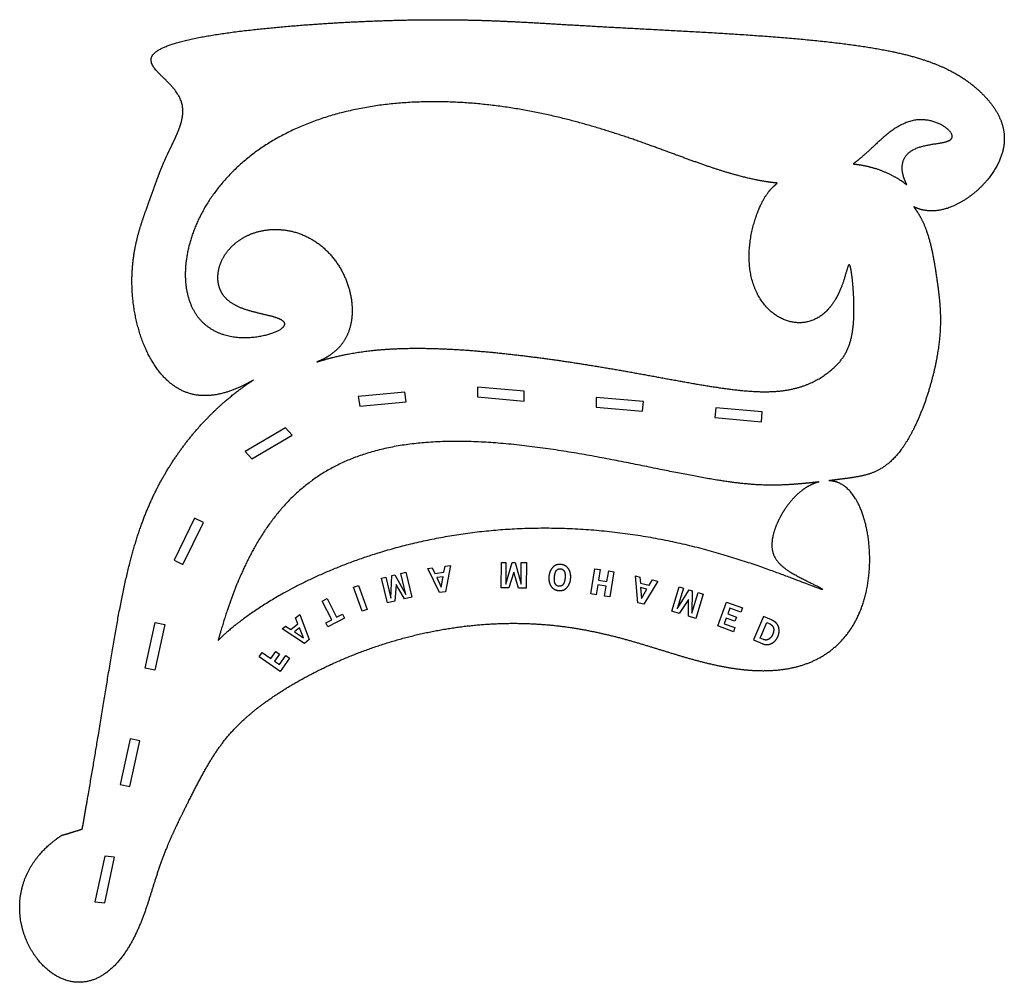
# Model space of a CAD drawing. Units: millimetres. Extents: x -628 to 531, y -898 to 235.
import ezdxf

# ---------------------------------------------------------------- set-up
doc = ezdxf.new("R2010")
doc.units = ezdxf.units.MM
doc.layers.get('0').update_dxf_attribs({"linetype": 'CONTINUOUS'})

msp = doc.modelspace()

# ---------------------------------------------------------------- linework, layer by layer
for p, q in [((247.5, -467.5), (235.5, -495)), ((243.3, -492.9), (251.2, -474.7)), ((256.6, -471.5), (247.5, -467.5)), ((251.2, -474.7), (254.8, -476.3)), ((235.5, -495), (245.8, -499.5)), ((247.4, -494.7), (243.3, -492.9))]:
    msp.add_line(p, q)
for points in [[(-229.7, -208.8), (-228, -220.2), (-173.3, -215.1), (-174.9, -203.6)], [(-89.4, -197.6), (-89.4, -209.2), (-34.6, -214), (-34.6, -202.4)], [(50.2, -209.7), (50.2, -221.3), (105, -226.1), (106, -214.5)], [(191.1, -222), (190.1, -233.5), (244.9, -238.3), (245.9, -226.7)], [(-362.8, -273.3), (-355, -281.9), (-307.4, -254.3), (-315.2, -245.7)], [(-446.5, -401.3), (-436.1, -406.3), (-412.1, -356.8), (-422.6, -351.7)], [(-37.9, -404.1), (-31.6, -404.2), (-31.9, -434.2), (-40.9, -434.1), (-46.4, -415.3), (-52.4, -434), (-61.4, -433.9), (-61.1, -403.9), (-55.9, -403.9), (-56.1, -429.4), (-48.6, -404), (-45.1, -404), (-38.1, -429.6)], [(-179.6, -416.9), (-173.6, -415.5), (-166.6, -444.7), (-175.4, -446.8), (-185.3, -429.8), (-186.5, -449.4), (-195.3, -451.5), (-202.2, -422.3), (-197.2, -421.1), (-191.3, -445.9), (-190.1, -419.4), (-186.7, -418.6), (-173.7, -441.7)], [(-127.6, -408.3), (-121.2, -407.4), (-127.2, -438.5), (-134.2, -439.4), (-147.8, -410.9), (-142.6, -410.2), (-139.4, -416.8), (-129, -415.5)], [(65.1, -414), (71.1, -415), (66.4, -444.6), (60.3, -443.6), (62.2, -431.8), (52.1, -430.2), (50.2, -442), (44.1, -441), (48.9, -411.4), (55, -412.4), (52.9, -424.9), (63, -426.5)], [(-132, -433.2), (-129.8, -420.7), (-137.4, -421.7)], [(116.5, -424.5), (122.8, -425.9), (106.4, -452.9), (99.5, -451.3), (96.6, -419.9), (101.8, -421.1), (102.4, -428.4), (112.7, -430.7)], [(-235.4, -433.1), (-229.6, -431), (-219.4, -459.2), (-225.1, -461.3)], [(103.7, -446.3), (110.1, -435.3), (102.7, -433.6)], [(170.3, -439.3), (176.3, -441.1), (167.6, -469.8), (158.9, -467.2), (158.9, -447.6), (148, -463.9), (139.4, -461.3), (148, -432.6), (153, -434.1), (145.6, -458.5), (160, -436.2), (163.3, -437.2), (162.9, -463.7)], [(-272.3, -449.5), (-266.5, -446.5), (-255.2, -468.4), (-248.3, -464.9), (-245.8, -469.7), (-265.4, -479.8), (-267.9, -475), (-261, -471.4)], [(203.9, -450.6), (222.5, -457.5), (220.6, -462.5), (207.8, -457.8), (205.2, -464.6), (215.4, -468.4), (213.6, -473.2), (203.5, -469.4), (201, -476), (213.7, -480.7), (211.9, -485.5), (193.5, -478.7)], [(-469.1, -530.9), (-480.5, -528.4), (-468.9, -474.7), (-457.5, -477.1)], [(-303.6, -469.3), (-298.7, -465.3), (-287.4, -494.8), (-292.9, -499.3), (-319.4, -482.2), (-315.4, -478.9), (-309.2, -482.8), (-301, -476.1)], [(-294.3, -492.8), (-299, -481), (-304.9, -485.8)], [(-346.3, -515.2), (-342.7, -510.1), (-332.6, -517.1), (-326.7, -508.7), (-322.4, -511.7), (-328.3, -520.1), (-322.5, -524.1), (-315, -513.4), (-310.6, -516.5), (-321.6, -532.4)], [(-510, -665.3), (-498.6, -667.7), (-487, -614), (-498.4, -611.5)], [(-539.8, -803.5), (-528.2, -804.6), (-516.6, -750.8), (-528.2, -749.8)]]:
    msp.add_lwpolyline(points, close=True)
for points, degree in [([(-353.1, -189.2), (-358.6, -192.5), (-369.6, -198.3), (-385.2, -204.8), (-404.6, -209.2), (-426.4, -207.5), (-445.5, -198.9), (-462, -184.1), (-475.6, -164), (-486, -140), (-493, -113.7), (-496.5, -86.9), (-496.6, -61.1), (-493.7, -37.3), (-488.7, -16.1), (-482.6, 2.5), (-476.6, 18.8), (-471.3, 33.6), (-466.4, 47.4), (-461.3, 61), (-455.2, 74.9), (-448.1, 89.1), (-441.3, 103.5), (-436.4, 117.7), (-435.2, 131.1), (-438.9, 143.8), (-447.7, 155.7), (-459.8, 167.1), (-471.1, 177.8), (-476.2, 187.8), (-471, 197.1), (-453.8, 205.5), (-425, 213), (-386.6, 219.4), (-341.5, 224.7), (-293.1, 228.9), (-244.8, 232), (-199.2, 233.9), (-157.9, 234.9), (-120.9, 234.9), (-87.6, 234.3), (-56.6, 233.1), (-26.2, 231.5), (5.4, 229.6), (39.6, 227.6), (77.4, 225.5), (118.8, 223.3), (163.1, 221), (209.2, 218.3), (255.5, 215.1), (300.5, 211.4), (342.6, 206.8), (380.4, 201.3), (413, 194.7), (440.3, 186.8), (462.8, 177.7), (481.5, 167.2), (497.5, 155.3), (511.3, 141.8), (522.9, 126.6), (530.5, 109.3), (532.4, 89.8), (526.8, 68.6), (513.4, 46.9), (493.6, 27.4), (470.1, 13.1), (450.7, 8.3), (437, 9.5), (428.3, 12.6), (424.1, 14.7)], 5), ([(263.6, 42.5), (258.9, 43), (249.4, 44.1), (234.9, 46.7), (214.7, 51.6), (188, 59.9), (159.5, 70.1), (128.9, 81.5), (95.9, 93.5), (60.3, 105.4), (22.2, 116.4), (-18.2, 125.9), (-60.4, 133.3), (-103.8, 137.8), (-147.6, 139.1), (-190.8, 136.7), (-232.8, 130.3), (-272.4, 119.8), (-309, 105.2), (-341.7, 86.8), (-370.1, 64.9), (-393.5, 40.2), (-411.9, 13.6), (-424.9, -14.1), (-432.5, -41.7), (-434.7, -68), (-431.4, -91.9), (-422.8, -112), (-408.9, -127.2), (-390.3, -136.8), (-368.5, -140.5), (-346.1, -138.8), (-327.1, -133.6), (-315.6, -127), (-314.5, -120.8), (-323.6, -116.1), (-339, -112.4), (-356.5, -108.6), (-372.5, -103.4), (-385.2, -95.4), (-393.4, -84.1), (-396.4, -69.5), (-393.8, -53.2), (-385.2, -37.3), (-371, -23.8), (-352.3, -14.5), (-330.7, -10.6), (-308.2, -12.7), (-286.8, -20.7), (-268.1, -34), (-253.3, -51.5), (-242.8, -71.6), (-237, -92.7), (-235.9, -113.1), (-239.4, -131.5), (-247.5, -147.1), (-257.6, -157.1), (-267.3, -163.1), (-274.6, -166.5), (-278.5, -168.1)], 5), ([(-278.5, -168.1), (-273.4, -166.4), (-263, -163.3), (-247, -159.3), (-224.7, -155.3), (-195.3, -152.5), (-164.8, -151.5), (-133.4, -152.1), (-101.4, -153.9), (-68.9, -156.8), (-36.2, -160.4), (-3.3, -164.7), (30, -169.6), (63.6, -175.1), (97.6, -181.1), (131.9, -187.4), (166.1, -193.7), (199.5, -199.2), (231.2, -203.1), (259.4, -203.8), (283, -200.5), (301.9, -194.1), (317, -185.7), (329.1, -176.4), (338.9, -166.6), (346.5, -154.8), (351.6, -139.5), (354.1, -119.6), (354.1, -96.3), (352.5, -73.6), (350.3, -56.9), (348.3, -50.5), (346.1, -56.4), (342.2, -72.2), (334.7, -92.3), (321.9, -110.7), (303.8, -122.1), (282.4, -123.8), (261.2, -115.4), (243.6, -98), (232.5, -74), (228.9, -46.7), (231.5, -19.7), (238, 3.7), (245.8, 21.3), (252.7, 32.2), (257, 36.7), (260.2, 39.5), (262.4, 41.5), (263.6, 42.5)], 5), ([(424.1, 14.7), (426.2, 11.9), (430.3, 6.1), (435.6, -3.4), (440.9, -17.1), (445.6, -35.4), (448.9, -53.6), (451.5, -71.1), (453.8, -87.6), (455.4, -104.1), (456, -121.7), (454.9, -141.5), (451.6, -164), (446, -188.9), (438.1, -214.8), (428.1, -239.8), (416.6, -262), (403.7, -279.8), (389.9, -292.2), (375.2, -299.5), (359.5, -303.3), (346.1, -305), (335.4, -306.3), (327.9, -307.3), (324.2, -307.8)], 5), ([(-554.6, -717.6), (-550.9, -696.5), (-543.8, -656.1), (-534.5, -600.7), (-524.2, -536.8), (-513.3, -470.8), (-502.3, -415.4), (-489.1, -367.4), (-471.9, -324.2), (-449.4, -284.2), (-421.7, -247.5), (-396.1, -221.5), (-375.2, -204.3), (-360.5, -194.1), (-353.1, -189.2)], 5), ([(-441.5, -709.2), (-437.7, -701.5), (-430.5, -687), (-420.7, -667.4), (-409, -645.4), (-395.1, -622.7), (-379.4, -602.8), (-359.5, -583.5), (-334.3, -564.1), (-303.5, -544.6), (-267.5, -525.7), (-227.2, -508.5), (-183.9, -494.1), (-139, -483.4), (-94, -476.9), (-49.9, -474.6), (-7.8, -476.3), (31.8, -481.6), (68.8, -489.6), (103.6, -499.6), (137.3, -510.3), (171.1, -520.5), (205.9, -528.6), (241.8, -532.8), (277.9, -530.8), (311.8, -520.2), (340.7, -499.2), (361.8, -467.6), (373.1, -427.1), (374, -382.9), (365.4, -342.4), (352.2, -319.4), (339.2, -310.1), (329.4, -307.9), (324.2, -307.8)], 5), ([(-1, -410), (-4.7, -414.1), (-5.3, -420.7)], 2), ([(8.7, -406.3), (2.7, -405.8), (-1, -410)], 2), ([(1.2, -421.1), (1.7, -416), (3.5, -413.5)], 2), ([(3.5, -413.5), (5.4, -411.1), (8.3, -411.4)], 2), ([(8.3, -411.4), (10.9, -411.6), (12.6, -414)], 2), ([(17.7, -411.4), (14.6, -406.8), (8.7, -406.3)], 2), ([(12.6, -414), (14.2, -416.4), (13.7, -422.3)], 2), ([(20.3, -422.9), (20.9, -416), (17.7, -411.4)], 2), ([(-5.3, -420.7), (-5.9, -427.2), (-2.8, -431.9)], 2), ([(6.6, -432), (0.3, -431.5), (1.2, -421.1)], 2), ([(13.7, -422.3), (13.3, -427.2), (11.5, -429.8)], 2), ([(15.9, -433.5), (19.7, -429.4), (20.3, -422.9)], 2), ([(-2.8, -431.9), (0.4, -436.6), (6.2, -437.1)], 2), ([(6.2, -437.1), (12.1, -437.6), (15.9, -433.5)], 2), ([(11.5, -429.8), (9.7, -432.3), (6.6, -432)], 2), ([(265, -479.8), (263.2, -474.3), (256.6, -471.5)], 2), ([(254.8, -476.3), (257.8, -477.6), (259, -480.9)], 2), ([(259, -480.9), (260.1, -484.1), (258.1, -488.7)], 2), ([(264.3, -491.1), (266.8, -485.3), (265, -479.8)], 2), ([(253.5, -494.3), (250.5, -496), (247.4, -494.7)], 2), ([(258.1, -488.7), (256.5, -492.5), (253.5, -494.3)], 2), ([(256.6, -499.4), (261.7, -496.9), (264.3, -491.1)], 2), ([(245.8, -499.5), (251.4, -501.9), (256.6, -499.4)], 2), ([(-441.5, -709.2), (-443.5, -713.2), (-447.3, -721.3), (-452.5, -732.8), (-458.5, -747.2), (-464.5, -764), (-469.7, -780.1), (-474.5, -795.8), (-479.6, -811.7), (-485.4, -827.8), (-492.6, -844.1), (-501.5, -860.1), (-512.2, -874.8), (-524.9, -887), (-539.3, -895.5), (-555.1, -899.3), (-571.7, -897.7), (-588.2, -890.2), (-603.5, -877.2), (-616.2, -859.7), (-625.2, -839), (-629.4, -816.6), (-628.3, -794.1), (-622.1, -773.1), (-611.8, -755), (-599.3, -740.8), (-587.8, -731.2), (-580.2, -725.9), (-577.8, -724.4), (-579.1, -724.9), (-577.7, -724.8), (-571.9, -723.1), (-564.5, -720.8), (-558.1, -718.8), (-554.6, -717.6)], 5)]:
    msp.add_open_spline(points, degree=degree)
for points, knots in [([(416, 40.7), (415, 42.7), (412.3, 48.5), (409.5, 58.1), (410, 70.6), (419, 81.8), (436.8, 87.4), (456.1, 89.4), (469.5, 92.2), (471.8, 99), (462.8, 108.8), (446.4, 116.9), (427.6, 118.7), (409.2, 112.7), (391.7, 100.1), (377.6, 86.4), (366.3, 75.7), (358.1, 68.9), (353.6, 65.5), (353, 65.1)], [0.65835886, 0.65835886, 0.65835886, 0.65835886, 0.65835886, 0.65835886, 0.66206897, 0.66896552, 0.67586207, 0.68275862, 0.68965517, 0.69655172, 0.70344828, 0.71034483, 0.71724138, 0.72413793, 0.73103448, 0.73793103, 0.74482759, 0.75172414, 0.75269824, 0.75269824, 0.75269824, 0.75269824, 0.75269824, 0.75269824]), ([(353, 65.1), (355.3, 64.8), (361.9, 64), (372.9, 62), (385.9, 58.1), (398.6, 52.2), (408.6, 46), (414.3, 41.9), (416, 40.7)], [0.74323865, 0.74323865, 0.74323865, 0.74323865, 0.74323865, 0.74323865, 0.75, 0.7625, 0.775, 0.78038853, 0.78038853, 0.78038853, 0.78038853, 0.78038853, 0.78038853]), ([(312.6, -309.2), (306.6, -309.9), (294.7, -311.1), (277.4, -312.7), (254.3, -313.9), (219.6, -311.7), (174.1, -304.4), (116.3, -292.5), (48.3, -278.5), (-25.8, -266.2), (-100.8, -259.4), (-171.6, -261.9), (-233.7, -276.3), (-284.9, -303.4), (-325.3, -341.8), (-355.6, -388.3), (-374.1, -430.2), (-385.4, -463.1), (-391.8, -485.3), (-394.7, -495.9)], [0, 0, 0, 0, 0, 0, 0.0666667, 0.1333333, 0.2, 0.2666667, 0.3333333, 0.4, 0.4666667, 0.5333333, 0.6, 0.6666667, 0.7333333, 0.8, 0.8666667, 0.9333333, 0.9930335, 0.9930335, 0.9930335, 0.9930335, 0.9930335, 0.9930335]), ([(312.6, -309.2), (308.7, -310.2), (301, -313.1), (290.2, -319.7), (277.1, -332.8), (264.3, -353), (256.8, -373.3), (255.9, -390.6), (262.5, -403.9), (276.2, -414.5), (294.5, -424), (312.7, -432.7), (322, -438), (311.7, -434.6), (274.1, -419.8), (206.9, -394.9), (120.9, -372.9), (25.7, -361.4), (-70.4, -363.1), (-160.8, -377.7), (-240.4, -402), (-305.3, -431.4), (-351.6, -459.5), (-375.9, -478.2), (-387.6, -488.7), (-392.8, -493.9), (-394.7, -495.9)], [0, 0, 0, 0, 0, 0, 0.04, 0.08, 0.12, 0.16, 0.2, 0.24, 0.28, 0.32, 0.36, 0.4, 0.44, 0.48, 0.52, 0.56, 0.6, 0.64, 0.68, 0.72, 0.76, 0.8, 0.84, 0.8720672, 0.8720672, 0.8720672, 0.8720672, 0.8720672, 0.8720672])]:
    msp.add_open_spline(points, degree=5, knots=knots)

doc.saveas('drawing.dxf')
